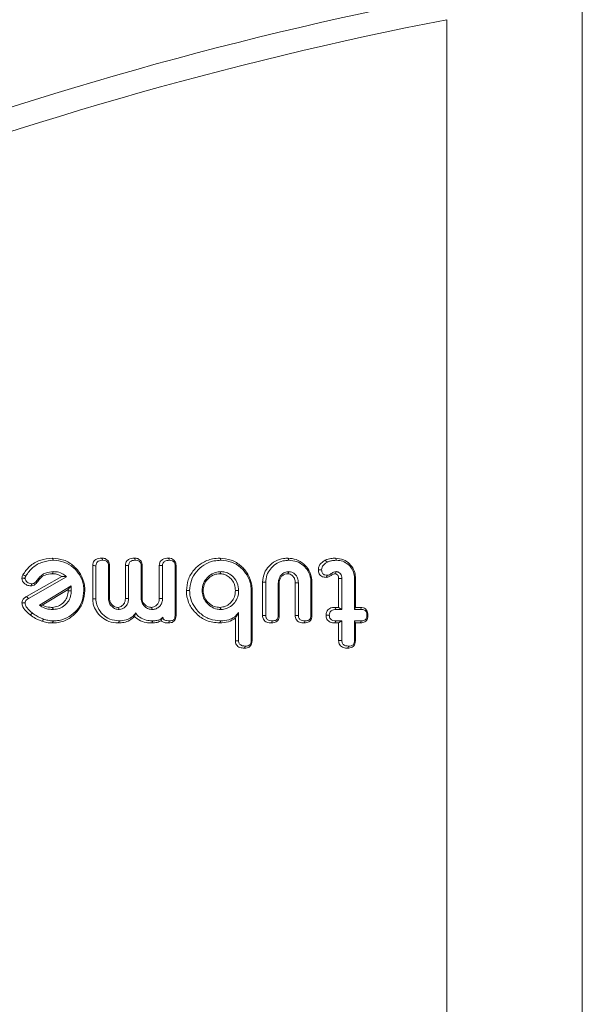
# Model space of a CAD drawing. Units: millimetres. Extents: x -63360 to -55935, y 1261 to 6511.
# Drawn here: x -58116 to -58093, y 4960 to 5001 of the extents above; entities that cross this region are included whole.
import ezdxf

# ---------------------------------------------------------------- set-up
doc = ezdxf.new("R2010")
doc.units = ezdxf.units.MM
doc.header["$LTSCALE"] = 3
doc.layers.get('0').update_dxf_attribs({"lineweight": 15})

msp = doc.modelspace()

# ---------------------------------------------------------------- linework, layer by layer
at = {"color": 7, "linetype": 'Continuous', "lineweight": 15}
for p, q in [((-58092.664, 4952.788), (-58092.664, 5001.83)), ((-58098.338, 4953.657), (-58098.338, 5000.96)), ((-58113.182, 4976.691), (-58113.182, 4978.084)), ((-58113.046, 4976.692), (-58113.046, 4978.082)), ((-58112.52, 4978.083), (-58112.52, 4976.709)), ((-58112.48, 4978.084), (-58112.48, 4976.711)), ((-58111.813, 4976.711), (-58111.813, 4978.086)), ((-58111.678, 4976.709), (-58111.678, 4978.083)), ((-58111.151, 4978.083), (-58111.151, 4976.709)), ((-58111.111, 4978.084), (-58111.111, 4976.712)), ((-58110.392, 4976.711), (-58110.392, 4978.084)), ((-58110.257, 4976.709), (-58110.257, 4978.083)), ((-58109.73, 4978.082), (-58109.73, 4975.995)), ((-58109.69, 4978.084), (-58109.69, 4975.994)), ((-58115.962, 4976.788), (-58114.479, 4977.632)), ((-58115.87, 4976.712), (-58114.279, 4977.618)), ((-58106.065, 4975.994), (-58106.065, 4977.389)), ((-58105.929, 4975.995), (-58105.929, 4977.387)), ((-58105.403, 4977.37), (-58105.403, 4975.994)), ((-58105.363, 4977.368), (-58105.363, 4975.992)), ((-58104.696, 4975.992), (-58104.696, 4977.369)), ((-58104.561, 4975.994), (-58104.561, 4977.37)), ((-58104.034, 4977.387), (-58104.034, 4975.995)), ((-58103.994, 4977.388), (-58103.994, 4975.993)), ((-58102.875, 4976.335), (-58102.875, 4977.544)), ((-58102.74, 4976.247), (-58102.74, 4977.546)), ((-58102.213, 4977.568), (-58102.213, 4976.247)), ((-58102.173, 4977.569), (-58102.173, 4976.335)), ((-58114.078, 4977.236), (-58115.416, 4976.422)), ((-58114.213, 4977.08), (-58115.295, 4976.421)), ((-58114.213, 4977.08), (-58114.078, 4977.236)), ((-58114.213, 4977.025), (-58114.213, 4977.08)), ((-58114.078, 4977.024), (-58114.078, 4977.236)), ((-58106.54, 4977.033), (-58106.54, 4974.941)), ((-58106.5, 4977.034), (-58106.5, 4974.939)), ((-58107.067, 4974.94), (-58107.067, 4976.118)), ((-58103.034, 4976.335), (-58102.875, 4976.335)), ((-58102.985, 4976.247), (-58102.74, 4976.247)), ((-58102.875, 4976.335), (-58102.74, 4976.247)), ((-58102.173, 4976.335), (-58102.213, 4976.247)), ((-58102.213, 4976.247), (-58101.915, 4976.247)), ((-58102.173, 4976.335), (-58101.961, 4976.335)), ((-58107.202, 4974.939), (-58107.202, 4975.887)), ((-58102.875, 4975.682), (-58103.033, 4975.682)), ((-58102.74, 4975.771), (-58102.985, 4975.771)), ((-58102.875, 4975.682), (-58102.74, 4975.771)), ((-58102.875, 4974.941), (-58102.875, 4975.682)), ((-58102.74, 4974.943), (-58102.74, 4975.771)), ((-58102.173, 4975.682), (-58102.213, 4975.771)), ((-58101.915, 4975.771), (-58102.213, 4975.771)), ((-58102.213, 4975.771), (-58102.213, 4974.943)), ((-58102.173, 4975.682), (-58102.173, 4974.941)), ((-58101.962, 4975.682), (-58102.173, 4975.682))]:
    msp.add_line(p, q, dxfattribs=at)
for centre, major_axis, ratio, start_param, end_param in [((-58067.748, 4843.827), (0, 161.071), 0.999021, 0.191875, 0.368202), ((-58067.842, 4843.827), (0, 160.071), 0.999016, 0.191875, 0.368202), ((-58067.842, 5110.791), (0, 160.071), 0.999016, 2.77339, 2.949717), ((-58067.748, 5110.791), (0, 161.071), 0.999021, 2.77339, 2.949717)]:
    msp.add_ellipse(centre, major_axis=major_axis, ratio=ratio, start_param=start_param, end_param=end_param, dxfattribs=at)
for points, knots in [([(-58116.109, 4977.694), (-58116.023, 4977.818), (-58115.839, 4978.082), (-58115.392, 4978.337), (-58115.048, 4978.377), (-58114.873, 4978.397)], [0, 0, 0, 0, 0.303288, 0.645051, 1, 1, 1, 1]), ([(-58115.984, 4977.654), (-58115.895, 4977.778), (-58115.711, 4978.034), (-58115.286, 4978.26), (-58114.975, 4978.293), (-58114.826, 4978.309)], [0, 0, 0, 0, 0.325378, 0.675812, 1, 1, 1, 1]), ([(-58114.873, 4978.397), (-58114.711, 4978.382), (-58114.385, 4978.353), (-58113.972, 4978.09), (-58113.665, 4977.729), (-58113.525, 4977.356), (-58113.515, 4977.118), (-58113.511, 4977.039)], [0, 0, 0, 0, 0.227354, 0.456647, 0.666786, 0.888329, 1, 1, 1, 1]), ([(-58114.826, 4978.309), (-58114.676, 4978.295), (-58114.374, 4978.269), (-58113.991, 4978.027), (-58113.7, 4977.694), (-58113.565, 4977.342), (-58113.555, 4977.116), (-58113.552, 4977.039)], [0, 0, 0, 0, 0.224728, 0.451455, 0.660734, 0.884554, 1, 1, 1, 1]), ([(-58113.182, 4978.084), (-58113.178, 4978.126), (-58113.171, 4978.197), (-58113.12, 4978.285), (-58113.044, 4978.349), (-58112.935, 4978.391), (-58112.849, 4978.395), (-58112.802, 4978.397)], [0, 0, 0, 0, 0.221935, 0.37944, 0.537025, 0.749325, 1, 1, 1, 1]), ([(-58113.046, 4978.082), (-58113.043, 4978.117), (-58113.039, 4978.173), (-58112.995, 4978.237), (-58112.937, 4978.28), (-58112.854, 4978.306), (-58112.789, 4978.308), (-58112.755, 4978.309)], [0, 0, 0, 0, 0.2498305, 0.3928123, 0.5348204, 0.7616262, 1, 1, 1, 1]), ([(-58112.802, 4978.397), (-58112.756, 4978.394), (-58112.679, 4978.389), (-58112.583, 4978.338), (-58112.522, 4978.27), (-58112.485, 4978.182), (-58112.482, 4978.119), (-58112.48, 4978.084)], [0, 0, 0, 0, 0.272526, 0.450229, 0.62832, 0.796621, 1, 1, 1, 1]), ([(-58112.802, 4978.397), (-58112.796, 4978.386), (-58112.781, 4978.356), (-58112.765, 4978.327), (-58112.755, 4978.309)], [0, 0, 0, 0, 0.381052, 1, 1, 1, 1]), ([(-58112.755, 4978.309), (-58112.712, 4978.306), (-58112.65, 4978.302), (-58112.58, 4978.258), (-58112.541, 4978.206), (-58112.521, 4978.145), (-58112.52, 4978.101), (-58112.52, 4978.083)], [0, 0, 0, 0, 0.3402541, 0.4942003, 0.6483022, 0.8589751, 1, 1, 1, 1]), ([(-58111.813, 4978.086), (-58111.81, 4978.127), (-58111.803, 4978.198), (-58111.75, 4978.286), (-58111.674, 4978.352), (-58111.564, 4978.391), (-58111.479, 4978.395), (-58111.434, 4978.397)], [0, 0, 0, 0, 0.219149, 0.3813243, 0.5427626, 0.7540237, 1, 1, 1, 1]), ([(-58111.678, 4978.083), (-58111.674, 4978.119), (-58111.669, 4978.177), (-58111.623, 4978.241), (-58111.561, 4978.284), (-58111.479, 4978.306), (-58111.416, 4978.308), (-58111.387, 4978.309)], [0, 0, 0, 0, 0.253942, 0.402137, 0.550464, 0.789544, 1, 1, 1, 1]), ([(-58111.434, 4978.397), (-58111.387, 4978.394), (-58111.31, 4978.389), (-58111.214, 4978.338), (-58111.153, 4978.27), (-58111.117, 4978.182), (-58111.113, 4978.119), (-58111.111, 4978.084)], [0, 0, 0, 0, 0.272463, 0.450152, 0.628826, 0.796726, 1, 1, 1, 1]), ([(-58111.434, 4978.397), (-58111.428, 4978.386), (-58111.412, 4978.356), (-58111.396, 4978.327), (-58111.387, 4978.309)], [0, 0, 0, 0, 0.381052, 1, 1, 1, 1]), ([(-58111.387, 4978.309), (-58111.344, 4978.306), (-58111.281, 4978.302), (-58111.211, 4978.258), (-58111.171, 4978.206), (-58111.153, 4978.144), (-58111.152, 4978.101), (-58111.151, 4978.083)], [0, 0, 0, 0, 0.341215, 0.495029, 0.64899, 0.859096, 1, 1, 1, 1]), ([(-58110.392, 4978.084), (-58110.388, 4978.127), (-58110.381, 4978.201), (-58110.326, 4978.291), (-58110.247, 4978.355), (-58110.138, 4978.392), (-58110.056, 4978.395), (-58110.014, 4978.397)], [0, 0, 0, 0, 0.228836, 0.393126, 0.557385, 0.770706, 1, 1, 1, 1]), ([(-58110.257, 4978.083), (-58110.254, 4978.116), (-58110.249, 4978.17), (-58110.209, 4978.234), (-58110.153, 4978.278), (-58110.069, 4978.305), (-58110.004, 4978.307), (-58109.967, 4978.309)], [0, 0, 0, 0, 0.234515, 0.38079, 0.52748, 0.735982, 1, 1, 1, 1]), ([(-58110.014, 4978.397), (-58109.969, 4978.394), (-58109.892, 4978.389), (-58109.794, 4978.338), (-58109.732, 4978.269), (-58109.696, 4978.181), (-58109.692, 4978.118), (-58109.69, 4978.084)], [0, 0, 0, 0, 0.264141, 0.44829, 0.634277, 0.799356, 1, 1, 1, 1]), ([(-58110.014, 4978.397), (-58110.008, 4978.386), (-58109.992, 4978.356), (-58109.976, 4978.327), (-58109.967, 4978.309)], [0, 0, 0, 0, 0.382474, 1, 1, 1, 1]), ([(-58109.967, 4978.309), (-58109.924, 4978.306), (-58109.861, 4978.302), (-58109.79, 4978.257), (-58109.751, 4978.205), (-58109.733, 4978.144), (-58109.731, 4978.101), (-58109.73, 4978.082)], [0, 0, 0, 0, 0.335717, 0.4971, 0.659244, 0.843119, 1, 1, 1, 1]), ([(-58109.255, 4977.039), (-58109.24, 4977.193), (-58109.21, 4977.503), (-58108.962, 4977.903), (-58108.614, 4978.217), (-58108.218, 4978.377), (-58107.953, 4978.391), (-58107.85, 4978.397)], [0, 0, 0, 0, 0.212321, 0.425743, 0.631897, 0.856871, 1, 1, 1, 1]), ([(-58109.119, 4977.039), (-58109.106, 4977.182), (-58109.079, 4977.469), (-58108.849, 4977.84), (-58108.527, 4978.136), (-58108.154, 4978.29), (-58107.902, 4978.303), (-58107.803, 4978.309)], [0, 0, 0, 0, 0.209922, 0.420974, 0.626421, 0.852552, 1, 1, 1, 1]), ([(-58107.85, 4978.397), (-58107.689, 4978.382), (-58107.366, 4978.352), (-58106.956, 4978.09), (-58106.65, 4977.725), (-58106.513, 4977.349), (-58106.503, 4977.111), (-58106.5, 4977.034)], [0, 0, 0, 0, 0.226232, 0.453927, 0.664517, 0.892074, 1, 1, 1, 1]), ([(-58107.803, 4978.309), (-58107.654, 4978.295), (-58107.356, 4978.269), (-58106.976, 4978.029), (-58106.687, 4977.692), (-58106.553, 4977.337), (-58106.543, 4977.109), (-58106.54, 4977.033)], [0, 0, 0, 0, 0.222779, 0.446777, 0.657316, 0.886069, 1, 1, 1, 1]), ([(-58106.065, 4977.389), (-58106.049, 4977.521), (-58106.021, 4977.768), (-58105.806, 4978.069), (-58105.532, 4978.293), (-58105.242, 4978.388), (-58105.062, 4978.395), (-58105.003, 4978.397)], [0, 0, 0, 0, 0.2426629, 0.450689, 0.6660185, 0.8900116, 1, 1, 1, 1]), ([(-58105.929, 4977.387), (-58105.92, 4977.488), (-58105.901, 4977.689), (-58105.742, 4977.95), (-58105.516, 4978.166), (-58105.239, 4978.292), (-58105.04, 4978.304), (-58104.956, 4978.309)], [0, 0, 0, 0, 0.200798, 0.402783, 0.598957, 0.829258, 1, 1, 1, 1]), ([(-58105.003, 4978.397), (-58104.882, 4978.386), (-58104.639, 4978.363), (-58104.334, 4978.167), (-58104.104, 4977.894), (-58104.004, 4977.617), (-58103.997, 4977.442), (-58103.994, 4977.388)], [0, 0, 0, 0, 0.228331, 0.458478, 0.668596, 0.898367, 1, 1, 1, 1]), ([(-58104.956, 4978.309), (-58104.846, 4978.299), (-58104.627, 4978.279), (-58104.349, 4978.102), (-58104.137, 4977.855), (-58104.044, 4977.6), (-58104.037, 4977.438), (-58104.034, 4977.387)], [0, 0, 0, 0, 0.226236, 0.453886, 0.663388, 0.896009, 1, 1, 1, 1]), ([(-58103.724, 4977.914), (-58103.718, 4977.965), (-58103.707, 4978.066), (-58103.603, 4978.213), (-58103.497, 4978.274), (-58103.434, 4978.31)], [0, 0, 0, 0, 0.295381, 0.580323, 1, 1, 1, 1]), ([(-58103.589, 4977.914), (-58103.586, 4977.95), (-58103.579, 4978.022), (-58103.509, 4978.126), (-58103.426, 4978.19), (-58103.365, 4978.222), (-58103.348, 4978.231)], [0, 0, 0, 0, 0.2538586, 0.510705, 0.8638639, 1, 1, 1, 1]), ([(-58103.434, 4978.31), (-58103.397, 4978.327), (-58103.322, 4978.36), (-58103.178, 4978.39), (-58103.074, 4978.394), (-58103.01, 4978.397)], [0, 0, 0, 0, 0.279673, 0.560598, 1, 1, 1, 1]), ([(-58103.348, 4978.231), (-58103.311, 4978.247), (-58103.231, 4978.281), (-58103.1, 4978.304), (-58103.009, 4978.307), (-58102.962, 4978.309)], [0, 0, 0, 0, 0.307902, 0.650738, 1, 1, 1, 1]), ([(-58103.01, 4978.397), (-58102.893, 4978.384), (-58102.676, 4978.36), (-58102.415, 4978.171), (-58102.239, 4977.938), (-58102.177, 4977.722), (-58102.174, 4977.6), (-58102.173, 4977.569)], [0, 0, 0, 0, 0.265501, 0.497641, 0.718184, 0.928343, 1, 1, 1, 1]), ([(-58103.01, 4978.397), (-58103.002, 4978.382), (-58102.986, 4978.353), (-58102.97, 4978.323), (-58102.962, 4978.309)], [0, 0, 0, 0, 0.499894, 1, 1, 1, 1]), ([(-58102.962, 4978.309), (-58102.873, 4978.301), (-58102.695, 4978.285), (-58102.468, 4978.14), (-58102.294, 4977.941), (-58102.22, 4977.736), (-58102.215, 4977.607), (-58102.213, 4977.568)], [0, 0, 0, 0, 0.227721, 0.456968, 0.670428, 0.898738, 1, 1, 1, 1]), ([(-58114.826, 4977.833), (-58114.94, 4977.823), (-58115.112, 4977.807), (-58115.318, 4977.693), (-58115.4, 4977.609), (-58115.442, 4977.565)], [0, 0, 0, 0, 0.492172, 0.738204, 1, 1, 1, 1]), ([(-58114.873, 4977.745), (-58114.977, 4977.736), (-58115.158, 4977.721), (-58115.335, 4977.604), (-58115.404, 4977.528), (-58115.42, 4977.51)], [0, 0, 0, 0, 0.503238, 0.878012, 1, 1, 1, 1]), ([(-58114.873, 4977.745), (-58114.865, 4977.759), (-58114.85, 4977.789), (-58114.834, 4977.818), (-58114.826, 4977.833)], [0, 0, 0, 0, 0.499951, 1, 1, 1, 1]), ([(-58114.479, 4977.632), (-58114.551, 4977.671), (-58114.675, 4977.737), (-58114.814, 4977.742), (-58114.873, 4977.745)], [0, 0, 0, 0, 0.580918, 1, 1, 1, 1]), ([(-58114.279, 4977.618), (-58114.34, 4977.669), (-58114.471, 4977.778), (-58114.672, 4977.828), (-58114.793, 4977.832), (-58114.826, 4977.833)], [0, 0, 0, 0, 0.396057, 0.835571, 1, 1, 1, 1]), ([(-58113.182, 4978.084), (-58113.163, 4978.084), (-58113.118, 4978.083), (-58113.073, 4978.082), (-58113.046, 4978.082)], [0, 0, 0, 0, 0.4111472, 1, 1, 1, 1]), ([(-58112.48, 4978.084), (-58112.485, 4978.084), (-58112.498, 4978.084), (-58112.511, 4978.083), (-58112.52, 4978.083)], [0, 0, 0, 0, 0.380991, 1, 1, 1, 1]), ([(-58111.813, 4978.086), (-58111.794, 4978.085), (-58111.749, 4978.084), (-58111.704, 4978.084), (-58111.678, 4978.083)], [0, 0, 0, 0, 0.415537, 1, 1, 1, 1]), ([(-58111.111, 4978.084), (-58111.116, 4978.084), (-58111.13, 4978.084), (-58111.143, 4978.083), (-58111.151, 4978.083)], [0, 0, 0, 0, 0.380991, 1, 1, 1, 1]), ([(-58110.392, 4978.084), (-58110.374, 4978.084), (-58110.33, 4978.084), (-58110.284, 4978.083), (-58110.257, 4978.083)], [0, 0, 0, 0, 0.382471, 1, 1, 1, 1]), ([(-58109.69, 4978.084), (-58109.695, 4978.083), (-58109.709, 4978.083), (-58109.722, 4978.082), (-58109.73, 4978.082)], [0, 0, 0, 0, 0.384198, 1, 1, 1, 1]), ([(-58107.803, 4977.833), (-58107.884, 4977.826), (-58108.063, 4977.812), (-58108.296, 4977.676), (-58108.486, 4977.468), (-58108.582, 4977.244), (-58108.59, 4977.092), (-58108.593, 4977.039)], [0, 0, 0, 0, 0.197011, 0.430078, 0.632883, 0.872914, 1, 1, 1, 1]), ([(-58107.851, 4977.745), (-58107.933, 4977.737), (-58108.098, 4977.722), (-58108.308, 4977.588), (-58108.47, 4977.401), (-58108.545, 4977.205), (-58108.551, 4977.079), (-58108.553, 4977.039)], [0, 0, 0, 0, 0.222383, 0.448885, 0.655369, 0.891918, 1, 1, 1, 1]), ([(-58107.851, 4977.745), (-58107.843, 4977.759), (-58107.827, 4977.789), (-58107.811, 4977.818), (-58107.803, 4977.833)], [0, 0, 0, 0, 0.499948, 1, 1, 1, 1]), ([(-58107.202, 4977.039), (-58107.208, 4977.124), (-58107.22, 4977.284), (-58107.337, 4977.491), (-58107.496, 4977.639), (-58107.674, 4977.732), (-58107.797, 4977.741), (-58107.851, 4977.745)], [0, 0, 0, 0, 0.238529, 0.446464, 0.653818, 0.847769, 1, 1, 1, 1]), ([(-58107.067, 4977.039), (-58107.076, 4977.145), (-58107.094, 4977.352), (-58107.263, 4977.6), (-58107.468, 4977.759), (-58107.656, 4977.827), (-58107.765, 4977.831), (-58107.803, 4977.833)], [0, 0, 0, 0, 0.262546, 0.511313, 0.724564, 0.90629, 1, 1, 1, 1]), ([(-58104.956, 4977.833), (-58105.018, 4977.826), (-58105.136, 4977.813), (-58105.273, 4977.707), (-58105.368, 4977.576), (-58105.399, 4977.456), (-58105.402, 4977.387), (-58105.403, 4977.37)], [0, 0, 0, 0, 0.259961, 0.491133, 0.706899, 0.931111, 1, 1, 1, 1]), ([(-58105.004, 4977.745), (-58105.045, 4977.741), (-58105.132, 4977.734), (-58105.24, 4977.66), (-58105.318, 4977.565), (-58105.359, 4977.464), (-58105.362, 4977.397), (-58105.363, 4977.368)], [0, 0, 0, 0, 0.21346, 0.450371, 0.654475, 0.850029, 1, 1, 1, 1]), ([(-58105.004, 4977.745), (-58104.992, 4977.767), (-58104.976, 4977.796), (-58104.96, 4977.826), (-58104.956, 4977.833)], [0, 0, 0, 0, 0.758867, 1, 1, 1, 1]), ([(-58104.696, 4977.369), (-58104.7, 4977.422), (-58104.706, 4977.515), (-58104.773, 4977.631), (-58104.854, 4977.703), (-58104.936, 4977.74), (-58104.985, 4977.743), (-58105.004, 4977.745)], [0, 0, 0, 0, 0.295878, 0.511559, 0.726722, 0.893529, 1, 1, 1, 1]), ([(-58104.561, 4977.37), (-58104.566, 4977.436), (-58104.575, 4977.55), (-58104.661, 4977.693), (-58104.766, 4977.783), (-58104.87, 4977.827), (-58104.932, 4977.831), (-58104.956, 4977.833)], [0, 0, 0, 0, 0.28822, 0.505363, 0.722358, 0.896367, 1, 1, 1, 1]), ([(-58103.392, 4977.592), (-58103.449, 4977.596), (-58103.536, 4977.602), (-58103.636, 4977.666), (-58103.691, 4977.738), (-58103.72, 4977.824), (-58103.723, 4977.884), (-58103.724, 4977.914)], [0, 0, 0, 0, 0.320206, 0.489771, 0.659434, 0.830049, 1, 1, 1, 1]), ([(-58103.724, 4977.914), (-58103.707, 4977.914), (-58103.662, 4977.914), (-58103.616, 4977.914), (-58103.589, 4977.914)], [0, 0, 0, 0, 0.399918, 1, 1, 1, 1]), ([(-58103.348, 4977.68), (-58103.382, 4977.682), (-58103.438, 4977.685), (-58103.51, 4977.717), (-58103.554, 4977.763), (-58103.585, 4977.83), (-58103.588, 4977.882), (-58103.589, 4977.914)], [0, 0, 0, 0, 0.266214, 0.43239, 0.601086, 0.751575, 1, 1, 1, 1]), ([(-58103.022, 4977.744), (-58103.046, 4977.741), (-58103.096, 4977.735), (-58103.175, 4977.686), (-58103.264, 4977.617), (-58103.349, 4977.6), (-58103.392, 4977.592)], [0, 0, 0, 0, 0.174162, 0.37168, 0.678176, 1, 1, 1, 1]), ([(-58102.974, 4977.833), (-58103.013, 4977.827), (-58103.101, 4977.815), (-58103.199, 4977.738), (-58103.285, 4977.688), (-58103.333, 4977.682), (-58103.348, 4977.68)], [0, 0, 0, 0, 0.285045, 0.642134, 0.891328, 1, 1, 1, 1]), ([(-58103.022, 4977.744), (-58103.02, 4977.748), (-58103.009, 4977.768), (-58102.993, 4977.798), (-58102.979, 4977.823), (-58102.974, 4977.833)], [0, 0, 0, 0, 0.134531, 0.672579, 1, 1, 1, 1]), ([(-58102.875, 4977.544), (-58102.876, 4977.571), (-58102.878, 4977.618), (-58102.907, 4977.678), (-58102.94, 4977.709), (-58102.964, 4977.726), (-58102.976, 4977.733), (-58102.99, 4977.74), (-58103.006, 4977.743), (-58103.019, 4977.744), (-58103.022, 4977.744)], [0, 0, 0, 0, 0.295714, 0.503196, 0.71046, 0.786413, 0.826, 0.862863, 0.96324, 1, 1, 1, 1]), ([(-58102.74, 4977.546), (-58102.742, 4977.586), (-58102.747, 4977.655), (-58102.796, 4977.742), (-58102.848, 4977.788), (-58102.887, 4977.811), (-58102.919, 4977.826), (-58102.947, 4977.831), (-58102.97, 4977.833), (-58102.974, 4977.833)], [0, 0, 0, 0, 0.288181, 0.499755, 0.710798, 0.7933, 0.834309, 0.970672, 1, 1, 1, 1]), ([(-58116.149, 4977.554), (-58116.147, 4977.568), (-58116.144, 4977.598), (-58116.132, 4977.645), (-58116.117, 4977.677), (-58116.109, 4977.694)], [0, 0, 0, 0, 0.301724, 0.604875, 1, 1, 1, 1]), ([(-58115.772, 4977.237), (-58115.832, 4977.243), (-58115.937, 4977.253), (-58116.052, 4977.34), (-58116.132, 4977.436), (-58116.143, 4977.514), (-58116.149, 4977.554)], [0, 0, 0, 0, 0.32823, 0.57371, 0.78015, 1, 1, 1, 1]), ([(-58116.149, 4977.554), (-58116.133, 4977.553), (-58116.103, 4977.553), (-58116.058, 4977.552), (-58116.028, 4977.552), (-58116.013, 4977.552)], [0, 0, 0, 0, 0.345972, 0.67293, 1, 1, 1, 1]), ([(-58116.109, 4977.694), (-58116.095, 4977.69), (-58116.067, 4977.681), (-58116.024, 4977.667), (-58115.997, 4977.659), (-58115.984, 4977.654)], [0, 0, 0, 0, 0.349562, 0.674897, 1, 1, 1, 1]), ([(-58116.013, 4977.552), (-58116.012, 4977.567), (-58116.009, 4977.592), (-58115.997, 4977.626), (-58115.988, 4977.645), (-58115.984, 4977.654)], [0, 0, 0, 0, 0.414123, 0.706289, 1, 1, 1, 1]), ([(-58115.725, 4977.326), (-58115.764, 4977.328), (-58115.834, 4977.333), (-58115.923, 4977.386), (-58115.983, 4977.448), (-58116.01, 4977.508), (-58116.012, 4977.541), (-58116.013, 4977.552)], [0, 0, 0, 0, 0.284111, 0.520662, 0.755433, 0.915703, 1, 1, 1, 1]), ([(-58115.42, 4977.51), (-58115.441, 4977.482), (-58115.505, 4977.396), (-58115.596, 4977.278), (-58115.713, 4977.24), (-58115.761, 4977.238), (-58115.772, 4977.237)], [0, 0, 0, 0, 0.230164, 0.693457, 0.92444, 1, 1, 1, 1]), ([(-58115.772, 4977.237), (-58115.761, 4977.258), (-58115.746, 4977.287), (-58115.73, 4977.316), (-58115.725, 4977.326)], [0, 0, 0, 0, 0.692185, 1, 1, 1, 1]), ([(-58115.442, 4977.565), (-58115.477, 4977.516), (-58115.529, 4977.442), (-58115.607, 4977.359), (-58115.672, 4977.329), (-58115.71, 4977.327), (-58115.725, 4977.326)], [0, 0, 0, 0, 0.464969, 0.706532, 0.876786, 1, 1, 1, 1]), ([(-58115.42, 4977.51), (-58115.423, 4977.517), (-58115.43, 4977.535), (-58115.437, 4977.554), (-58115.442, 4977.565)], [0, 0, 0, 0, 0.380262, 1, 1, 1, 1]), ([(-58114.479, 4977.632), (-58114.445, 4977.63), (-58114.376, 4977.627), (-58114.311, 4977.621), (-58114.279, 4977.618)], [0, 0, 0, 0, 0.499855, 1, 1, 1, 1]), ([(-58105.363, 4977.368), (-58105.37, 4977.368), (-58105.383, 4977.369), (-58105.396, 4977.37), (-58105.403, 4977.37)], [0, 0, 0, 0, 0.500059, 1, 1, 1, 1]), ([(-58104.696, 4977.369), (-58104.662, 4977.369), (-58104.617, 4977.369), (-58104.572, 4977.37), (-58104.561, 4977.37)], [0, 0, 0, 0, 0.758844, 1, 1, 1, 1]), ([(-58103.392, 4977.592), (-58103.387, 4977.603), (-58103.372, 4977.632), (-58103.357, 4977.662), (-58103.348, 4977.68)], [0, 0, 0, 0, 0.373077, 1, 1, 1, 1]), ([(-58102.875, 4977.544), (-58102.863, 4977.544), (-58102.834, 4977.545), (-58102.789, 4977.545), (-58102.756, 4977.546), (-58102.74, 4977.546)], [0, 0, 0, 0, 0.270241, 0.635189, 1, 1, 1, 1]), ([(-58102.173, 4977.569), (-58102.179, 4977.568), (-58102.193, 4977.568), (-58102.206, 4977.568), (-58102.213, 4977.568)], [0, 0, 0, 0, 0.500021, 1, 1, 1, 1]), ([(-58114.875, 4976.335), (-58114.79, 4976.344), (-58114.629, 4976.362), (-58114.43, 4976.501), (-58114.28, 4976.679), (-58114.219, 4976.869), (-58114.215, 4976.986), (-58114.213, 4977.025)], [0, 0, 0, 0, 0.239755, 0.451492, 0.669705, 0.890364, 1, 1, 1, 1]), ([(-58113.511, 4977.039), (-58113.526, 4976.878), (-58113.556, 4976.557), (-58113.814, 4976.15), (-58114.173, 4975.84), (-58114.549, 4975.697), (-58114.792, 4975.686), (-58114.873, 4975.682)], [0, 0, 0, 0, 0.223831, 0.449237, 0.65637, 0.886421, 1, 1, 1, 1]), ([(-58114.827, 4976.247), (-58114.743, 4976.255), (-58114.57, 4976.272), (-58114.347, 4976.412), (-58114.17, 4976.61), (-58114.087, 4976.829), (-58114.08, 4976.972), (-58114.078, 4977.024)], [0, 0, 0, 0, 0.211082, 0.431866, 0.641285, 0.870839, 1, 1, 1, 1]), ([(-58113.552, 4977.039), (-58113.565, 4976.89), (-58113.592, 4976.592), (-58113.83, 4976.214), (-58114.163, 4975.923), (-58114.517, 4975.785), (-58114.748, 4975.774), (-58114.826, 4975.771)], [0, 0, 0, 0, 0.221684, 0.445019, 0.651486, 0.882417, 1, 1, 1, 1]), ([(-58107.863, 4975.682), (-58108.051, 4975.701), (-58108.412, 4975.736), (-58108.84, 4976.042), (-58109.139, 4976.43), (-58109.247, 4976.785), (-58109.253, 4976.993), (-58109.255, 4977.039)], [0, 0, 0, 0, 0.260076, 0.499614, 0.709182, 0.936844, 1, 1, 1, 1]), ([(-58107.816, 4975.771), (-58107.974, 4975.784), (-58108.293, 4975.811), (-58108.688, 4976.067), (-58108.964, 4976.398), (-58109.103, 4976.735), (-58109.115, 4976.953), (-58109.119, 4977.039)], [0, 0, 0, 0, 0.234912, 0.471932, 0.67589, 0.87321, 1, 1, 1, 1]), ([(-58108.553, 4977.039), (-58108.56, 4977.039), (-58108.573, 4977.039), (-58108.586, 4977.039), (-58108.593, 4977.039)], [0, 0, 0, 0, 0.499941, 1, 1, 1, 1]), ([(-58108.593, 4977.039), (-58108.586, 4976.957), (-58108.572, 4976.778), (-58108.436, 4976.545), (-58108.231, 4976.356), (-58108.009, 4976.258), (-58107.857, 4976.25), (-58107.803, 4976.247)], [0, 0, 0, 0, 0.1975908, 0.4295206, 0.6310756, 0.8683594, 1, 1, 1, 1]), ([(-58108.553, 4977.039), (-58108.545, 4976.956), (-58108.53, 4976.79), (-58108.396, 4976.583), (-58108.211, 4976.418), (-58108.016, 4976.342), (-58107.889, 4976.336), (-58107.851, 4976.335)], [0, 0, 0, 0, 0.222976, 0.448217, 0.652341, 0.894889, 1, 1, 1, 1]), ([(-58107.851, 4976.335), (-58107.77, 4976.344), (-58107.619, 4976.361), (-58107.43, 4976.495), (-58107.28, 4976.668), (-58107.209, 4976.864), (-58107.204, 4976.992), (-58107.202, 4977.039)], [0, 0, 0, 0, 0.225433, 0.425882, 0.639222, 0.867306, 1, 1, 1, 1]), ([(-58107.803, 4976.247), (-58107.723, 4976.254), (-58107.56, 4976.271), (-58107.35, 4976.405), (-58107.174, 4976.594), (-58107.078, 4976.818), (-58107.07, 4976.975), (-58107.067, 4977.039)], [0, 0, 0, 0, 0.1985244, 0.4071754, 0.6095983, 0.8394116, 1, 1, 1, 1]), ([(-58107.202, 4977.039), (-58107.179, 4977.039), (-58107.134, 4977.039), (-58107.089, 4977.039), (-58107.067, 4977.039)], [0, 0, 0, 0, 0.499932, 1, 1, 1, 1]), ([(-58116.147, 4976.527), (-58116.142, 4976.561), (-58116.132, 4976.631), (-58116.062, 4976.724), (-58115.997, 4976.765), (-58115.962, 4976.788)], [0, 0, 0, 0, 0.310567, 0.62517, 1, 1, 1, 1]), ([(-58115.804, 4976.022), (-58115.843, 4976.054), (-58115.959, 4976.148), (-58116.11, 4976.31), (-58116.137, 4976.469), (-58116.147, 4976.527)], [0, 0, 0, 0, 0.2396, 0.724367, 1, 1, 1, 1]), ([(-58116.147, 4976.527), (-58116.117, 4976.526), (-58116.072, 4976.526), (-58116.026, 4976.525), (-58116.011, 4976.525)], [0, 0, 0, 0, 0.653411, 1, 1, 1, 1]), ([(-58116.011, 4976.525), (-58116.008, 4976.547), (-58116.002, 4976.593), (-58115.951, 4976.661), (-58115.901, 4976.692), (-58115.87, 4976.712)], [0, 0, 0, 0, 0.27358, 0.550753, 1, 1, 1, 1]), ([(-58115.703, 4976.092), (-58115.742, 4976.123), (-58115.82, 4976.186), (-58115.922, 4976.297), (-58115.997, 4976.411), (-58116.007, 4976.493), (-58116.011, 4976.525)], [0, 0, 0, 0, 0.274277, 0.549314, 0.826106, 1, 1, 1, 1]), ([(-58115.962, 4976.788), (-58115.942, 4976.771), (-58115.911, 4976.746), (-58115.881, 4976.72), (-58115.87, 4976.712)], [0, 0, 0, 0, 0.653486, 1, 1, 1, 1]), ([(-58112.112, 4975.682), (-58112.246, 4975.694), (-58112.496, 4975.715), (-58112.813, 4975.909), (-58113.038, 4976.159), (-58113.165, 4976.434), (-58113.177, 4976.616), (-58113.182, 4976.691)], [0, 0, 0, 0, 0.247082, 0.457383, 0.666693, 0.862283, 1, 1, 1, 1]), ([(-58112.064, 4975.771), (-58112.2, 4975.783), (-58112.461, 4975.808), (-58112.768, 4976.028), (-58112.964, 4976.287), (-58113.041, 4976.519), (-58113.045, 4976.651), (-58113.046, 4976.692)], [0, 0, 0, 0, 0.270402, 0.520727, 0.735613, 0.917968, 1, 1, 1, 1]), ([(-58112.48, 4976.711), (-58112.486, 4976.711), (-58112.5, 4976.71), (-58112.513, 4976.71), (-58112.52, 4976.709)], [0, 0, 0, 0, 0.4999415, 1, 1, 1, 1]), ([(-58112.52, 4976.709), (-58112.512, 4976.639), (-58112.497, 4976.51), (-58112.381, 4976.364), (-58112.24, 4976.263), (-58112.129, 4976.252), (-58112.072, 4976.247)], [0, 0, 0, 0, 0.289343, 0.536901, 0.762468, 1, 1, 1, 1]), ([(-58112.48, 4976.711), (-58112.474, 4976.658), (-58112.464, 4976.555), (-58112.373, 4976.436), (-58112.264, 4976.354), (-58112.173, 4976.337), (-58112.126, 4976.335), (-58112.121, 4976.335)], [0, 0, 0, 0, 0.273377, 0.530746, 0.753631, 0.973338, 1, 1, 1, 1]), ([(-58112.121, 4976.335), (-58112.09, 4976.338), (-58112.024, 4976.345), (-58111.938, 4976.405), (-58111.862, 4976.486), (-58111.818, 4976.595), (-58111.815, 4976.673), (-58111.813, 4976.711)], [0, 0, 0, 0, 0.172635, 0.367553, 0.565134, 0.791274, 1, 1, 1, 1]), ([(-58112.072, 4976.247), (-58112.029, 4976.252), (-58111.94, 4976.262), (-58111.827, 4976.341), (-58111.734, 4976.447), (-58111.684, 4976.578), (-58111.679, 4976.668), (-58111.678, 4976.709)], [0, 0, 0, 0, 0.194944, 0.391965, 0.597468, 0.818957, 1, 1, 1, 1]), ([(-58111.813, 4976.711), (-58111.78, 4976.71), (-58111.735, 4976.71), (-58111.69, 4976.709), (-58111.678, 4976.709)], [0, 0, 0, 0, 0.726951, 1, 1, 1, 1]), ([(-58111.111, 4976.712), (-58111.118, 4976.711), (-58111.131, 4976.71), (-58111.145, 4976.71), (-58111.151, 4976.709)], [0, 0, 0, 0, 0.500059, 1, 1, 1, 1]), ([(-58111.151, 4976.709), (-58111.144, 4976.646), (-58111.13, 4976.525), (-58111.022, 4976.385), (-58110.889, 4976.283), (-58110.765, 4976.25), (-58110.693, 4976.247), (-58110.678, 4976.247)], [0, 0, 0, 0, 0.254322, 0.490016, 0.702158, 0.937733, 1, 1, 1, 1]), ([(-58111.111, 4976.712), (-58111.107, 4976.669), (-58111.1, 4976.585), (-58111.026, 4976.467), (-58110.925, 4976.38), (-58110.814, 4976.339), (-58110.75, 4976.336), (-58110.726, 4976.335)], [0, 0, 0, 0, 0.214144, 0.417513, 0.678296, 0.876799, 1, 1, 1, 1]), ([(-58110.726, 4976.335), (-58110.688, 4976.339), (-58110.611, 4976.348), (-58110.513, 4976.416), (-58110.432, 4976.505), (-58110.396, 4976.612), (-58110.393, 4976.682), (-58110.392, 4976.711)], [0, 0, 0, 0, 0.202648, 0.410057, 0.62799, 0.841855, 1, 1, 1, 1]), ([(-58110.678, 4976.247), (-58110.625, 4976.253), (-58110.522, 4976.266), (-58110.393, 4976.359), (-58110.298, 4976.477), (-58110.261, 4976.604), (-58110.258, 4976.681), (-58110.257, 4976.709)], [0, 0, 0, 0, 0.228843, 0.443221, 0.667703, 0.876037, 1, 1, 1, 1]), ([(-58110.392, 4976.711), (-58110.372, 4976.711), (-58110.327, 4976.71), (-58110.282, 4976.71), (-58110.257, 4976.709)], [0, 0, 0, 0, 0.441383, 1, 1, 1, 1]), ([(-58115.804, 4976.022), (-58115.787, 4976.034), (-58115.754, 4976.057), (-58115.72, 4976.08), (-58115.703, 4976.092)], [0, 0, 0, 0, 0.500057, 1, 1, 1, 1]), ([(-58115.235, 4975.841), (-58115.281, 4975.858), (-58115.374, 4975.892), (-58115.534, 4975.971), (-58115.638, 4976.046), (-58115.703, 4976.092)], [0, 0, 0, 0, 0.276456, 0.553106, 1, 1, 1, 1]), ([(-58115.295, 4976.421), (-58115.317, 4976.42), (-58115.361, 4976.419), (-58115.397, 4976.421), (-58115.416, 4976.422)], [0, 0, 0, 0, 0.499671, 1, 1, 1, 1]), ([(-58115.416, 4976.422), (-58115.343, 4976.377), (-58115.219, 4976.299), (-58115.013, 4976.253), (-58114.89, 4976.249), (-58114.827, 4976.247)], [0, 0, 0, 0, 0.40753, 0.699001, 1, 1, 1, 1]), ([(-58115.295, 4976.421), (-58115.215, 4976.391), (-58115.079, 4976.34), (-58114.934, 4976.336), (-58114.875, 4976.335)], [0, 0, 0, 0, 0.591246, 1, 1, 1, 1]), ([(-58114.875, 4976.335), (-58114.867, 4976.32), (-58114.851, 4976.291), (-58114.835, 4976.261), (-58114.827, 4976.247)], [0, 0, 0, 0, 0.50005, 1, 1, 1, 1]), ([(-58112.121, 4976.335), (-58112.109, 4976.313), (-58112.093, 4976.284), (-58112.077, 4976.255), (-58112.072, 4976.247)], [0, 0, 0, 0, 0.727051, 1, 1, 1, 1]), ([(-58111.382, 4976.101), (-58111.434, 4976.035), (-58111.541, 4975.903), (-58111.789, 4975.788), (-58111.969, 4975.777), (-58112.064, 4975.771)], [0, 0, 0, 0, 0.317113, 0.63736, 1, 1, 1, 1]), ([(-58111.429, 4975.957), (-58111.421, 4975.98), (-58111.405, 4976.025), (-58111.389, 4976.076), (-58111.382, 4976.101)], [0, 0, 0, 0, 0.499884, 1, 1, 1, 1]), ([(-58110.662, 4975.771), (-58110.731, 4975.773), (-58110.9, 4975.78), (-58111.146, 4975.86), (-58111.308, 4975.997), (-58111.369, 4976.083), (-58111.382, 4976.101)], [0, 0, 0, 0, 0.250915, 0.61634, 0.918956, 1, 1, 1, 1]), ([(-58110.726, 4976.335), (-58110.719, 4976.322), (-58110.702, 4976.292), (-58110.687, 4976.263), (-58110.678, 4976.247)], [0, 0, 0, 0, 0.441359, 1, 1, 1, 1]), ([(-58107.851, 4976.335), (-58107.843, 4976.32), (-58107.827, 4976.291), (-58107.811, 4976.261), (-58107.803, 4976.247)], [0, 0, 0, 0, 0.499937, 1, 1, 1, 1]), ([(-58107.067, 4976.118), (-58107.122, 4976.049), (-58107.233, 4975.912), (-58107.503, 4975.79), (-58107.703, 4975.777), (-58107.816, 4975.771)], [0, 0, 0, 0, 0.3032898, 0.6086197, 1, 1, 1, 1]), ([(-58107.202, 4975.887), (-58107.178, 4975.92), (-58107.132, 4975.986), (-58107.088, 4976.074), (-58107.067, 4976.118)], [0, 0, 0, 0, 0.498492, 1, 1, 1, 1]), ([(-58103.401, 4976.007), (-58103.397, 4976.058), (-58103.39, 4976.14), (-58103.327, 4976.236), (-58103.245, 4976.297), (-58103.143, 4976.33), (-58103.068, 4976.333), (-58103.034, 4976.335)], [0, 0, 0, 0, 0.270761, 0.434864, 0.599539, 0.814115, 1, 1, 1, 1]), ([(-58103.266, 4976.007), (-58103.264, 4976.043), (-58103.26, 4976.101), (-58103.218, 4976.17), (-58103.162, 4976.214), (-58103.081, 4976.243), (-58103.018, 4976.245), (-58102.985, 4976.247)], [0, 0, 0, 0, 0.255589, 0.404106, 0.552911, 0.762071, 1, 1, 1, 1]), ([(-58103.034, 4976.335), (-58103.027, 4976.322), (-58103.01, 4976.293), (-58102.994, 4976.264), (-58102.985, 4976.247)], [0, 0, 0, 0, 0.421467, 1, 1, 1, 1]), ([(-58101.961, 4976.335), (-58101.918, 4976.332), (-58101.844, 4976.327), (-58101.751, 4976.275), (-58101.689, 4976.205), (-58101.652, 4976.112), (-58101.648, 4976.044), (-58101.646, 4976.007)], [0, 0, 0, 0, 0.24847, 0.427673, 0.605641, 0.783475, 1, 1, 1, 1]), ([(-58101.961, 4976.335), (-58101.955, 4976.323), (-58101.94, 4976.294), (-58101.924, 4976.264), (-58101.915, 4976.247)], [0, 0, 0, 0, 0.400159, 1, 1, 1, 1]), ([(-58101.915, 4976.247), (-58101.881, 4976.245), (-58101.826, 4976.242), (-58101.76, 4976.204), (-58101.718, 4976.158), (-58101.69, 4976.09), (-58101.688, 4976.038), (-58101.687, 4976.007)], [0, 0, 0, 0, 0.268189, 0.430009, 0.59218, 0.75483, 1, 1, 1, 1]), ([(-58115.311, 4975.757), (-58115.357, 4975.774), (-58115.449, 4975.808), (-58115.619, 4975.89), (-58115.731, 4975.97), (-58115.804, 4976.022)], [0, 0, 0, 0, 0.262662, 0.524938, 1, 1, 1, 1]), ([(-58115.311, 4975.757), (-58115.298, 4975.771), (-58115.273, 4975.799), (-58115.248, 4975.827), (-58115.235, 4975.841)], [0, 0, 0, 0, 0.500005, 1, 1, 1, 1]), ([(-58114.873, 4975.682), (-58114.912, 4975.683), (-58114.991, 4975.685), (-58115.139, 4975.706), (-58115.244, 4975.737), (-58115.311, 4975.757)], [0, 0, 0, 0, 0.265504, 0.531157, 1, 1, 1, 1]), ([(-58114.826, 4975.771), (-58114.865, 4975.772), (-58114.944, 4975.774), (-58115.082, 4975.795), (-58115.178, 4975.824), (-58115.235, 4975.841)], [0, 0, 0, 0, 0.283745, 0.566894, 1, 1, 1, 1]), ([(-58114.873, 4975.682), (-58114.865, 4975.697), (-58114.849, 4975.727), (-58114.833, 4975.756), (-58114.826, 4975.771)], [0, 0, 0, 0, 0.500096, 1, 1, 1, 1]), ([(-58111.429, 4975.957), (-58111.493, 4975.898), (-58111.622, 4975.779), (-58111.867, 4975.695), (-58112.033, 4975.687), (-58112.112, 4975.682)], [0, 0, 0, 0, 0.343841, 0.687099, 1, 1, 1, 1]), ([(-58112.112, 4975.682), (-58112.104, 4975.697), (-58112.088, 4975.727), (-58112.072, 4975.756), (-58112.064, 4975.771)], [0, 0, 0, 0, 0.499894, 1, 1, 1, 1]), ([(-58110.71, 4975.682), (-58110.786, 4975.686), (-58110.971, 4975.694), (-58111.231, 4975.776), (-58111.371, 4975.904), (-58111.429, 4975.957)], [0, 0, 0, 0, 0.290648, 0.703099, 1, 1, 1, 1]), ([(-58110.319, 4975.776), (-58110.37, 4975.75), (-58110.492, 4975.688), (-58110.63, 4975.685), (-58110.71, 4975.682)], [0, 0, 0, 0, 0.418964, 1, 1, 1, 1]), ([(-58110.71, 4975.682), (-58110.702, 4975.697), (-58110.686, 4975.727), (-58110.67, 4975.756), (-58110.662, 4975.771)], [0, 0, 0, 0, 0.500052, 1, 1, 1, 1]), ([(-58110.241, 4975.925), (-58110.272, 4975.893), (-58110.34, 4975.822), (-58110.494, 4975.778), (-58110.604, 4975.773), (-58110.662, 4975.771)], [0, 0, 0, 0, 0.285748, 0.6222073, 1, 1, 1, 1]), ([(-58110.319, 4975.776), (-58110.308, 4975.796), (-58110.288, 4975.833), (-58110.256, 4975.895), (-58110.241, 4975.925)], [0, 0, 0, 0, 0.526022, 1, 1, 1, 1]), ([(-58110.006, 4975.682), (-58110.051, 4975.684), (-58110.143, 4975.687), (-58110.254, 4975.72), (-58110.304, 4975.763), (-58110.319, 4975.776)], [0, 0, 0, 0, 0.411388, 0.827196, 1, 1, 1, 1]), ([(-58109.959, 4975.771), (-58110.001, 4975.772), (-58110.069, 4975.774), (-58110.152, 4975.798), (-58110.201, 4975.827), (-58110.228, 4975.861), (-58110.239, 4975.895), (-58110.24, 4975.916), (-58110.241, 4975.925)], [0, 0, 0, 0, 0.353178, 0.568477, 0.712248, 0.819573, 0.927711, 1, 1, 1, 1]), ([(-58109.69, 4975.994), (-58109.693, 4975.95), (-58109.698, 4975.876), (-58109.748, 4975.784), (-58109.816, 4975.724), (-58109.905, 4975.688), (-58109.97, 4975.684), (-58110.006, 4975.682)], [0, 0, 0, 0, 0.25962, 0.435303, 0.611524, 0.787584, 1, 1, 1, 1]), ([(-58110.006, 4975.682), (-58109.997, 4975.698), (-58109.981, 4975.728), (-58109.966, 4975.757), (-58109.959, 4975.771)], [0, 0, 0, 0, 0.542172, 1, 1, 1, 1]), ([(-58109.73, 4975.995), (-58109.732, 4975.962), (-58109.735, 4975.909), (-58109.769, 4975.843), (-58109.814, 4975.802), (-58109.879, 4975.775), (-58109.928, 4975.772), (-58109.959, 4975.771)], [0, 0, 0, 0, 0.2690869, 0.4313275, 0.5937455, 0.7542874, 1, 1, 1, 1]), ([(-58109.69, 4975.994), (-58109.695, 4975.994), (-58109.709, 4975.995), (-58109.722, 4975.995), (-58109.73, 4975.995)], [0, 0, 0, 0, 0.386655, 1, 1, 1, 1]), ([(-58107.202, 4975.887), (-58107.297, 4975.827), (-58107.498, 4975.699), (-58107.737, 4975.688), (-58107.863, 4975.682)], [0, 0, 0, 0, 0.472124, 1, 1, 1, 1]), ([(-58107.863, 4975.682), (-58107.855, 4975.697), (-58107.84, 4975.727), (-58107.824, 4975.756), (-58107.816, 4975.771)], [0, 0, 0, 0, 0.499951, 1, 1, 1, 1]), ([(-58106.065, 4975.994), (-58106.047, 4975.994), (-58106.002, 4975.995), (-58105.957, 4975.995), (-58105.929, 4975.995)], [0, 0, 0, 0, 0.387175, 1, 1, 1, 1]), ([(-58105.689, 4975.682), (-58105.756, 4975.687), (-58105.854, 4975.693), (-58105.969, 4975.758), (-58106.028, 4975.83), (-58106.061, 4975.912), (-58106.064, 4975.968), (-58106.065, 4975.994)], [0, 0, 0, 0, 0.358832, 0.52906, 0.700415, 0.857019, 1, 1, 1, 1]), ([(-58105.642, 4975.771), (-58105.687, 4975.773), (-58105.755, 4975.776), (-58105.838, 4975.809), (-58105.888, 4975.85), (-58105.918, 4975.904), (-58105.929, 4975.954), (-58105.929, 4975.985), (-58105.929, 4975.995)], [0, 0, 0, 0, 0.321513, 0.493532, 0.63533, 0.777543, 0.928798, 1, 1, 1, 1]), ([(-58105.363, 4975.992), (-58105.366, 4975.949), (-58105.371, 4975.876), (-58105.422, 4975.786), (-58105.488, 4975.727), (-58105.58, 4975.689), (-58105.649, 4975.685), (-58105.689, 4975.682)], [0, 0, 0, 0, 0.248473, 0.422615, 0.596923, 0.763285, 1, 1, 1, 1]), ([(-58105.689, 4975.682), (-58105.683, 4975.694), (-58105.667, 4975.723), (-58105.651, 4975.753), (-58105.642, 4975.771)], [0, 0, 0, 0, 0.387193, 1, 1, 1, 1]), ([(-58105.403, 4975.994), (-58105.405, 4975.959), (-58105.409, 4975.905), (-58105.446, 4975.84), (-58105.495, 4975.798), (-58105.563, 4975.774), (-58105.615, 4975.772), (-58105.642, 4975.771)], [0, 0, 0, 0, 0.2738064, 0.4296493, 0.5858796, 0.7827877, 1, 1, 1, 1]), ([(-58105.363, 4975.992), (-58105.368, 4975.992), (-58105.382, 4975.993), (-58105.395, 4975.993), (-58105.403, 4975.994)], [0, 0, 0, 0, 0.401153, 1, 1, 1, 1]), ([(-58104.696, 4975.992), (-58104.679, 4975.993), (-58104.634, 4975.993), (-58104.588, 4975.993), (-58104.561, 4975.994)], [0, 0, 0, 0, 0.391272, 1, 1, 1, 1]), ([(-58104.32, 4975.682), (-58104.388, 4975.687), (-58104.487, 4975.693), (-58104.602, 4975.758), (-58104.66, 4975.829), (-58104.692, 4975.911), (-58104.695, 4975.966), (-58104.696, 4975.992)], [0, 0, 0, 0, 0.363468, 0.531989, 0.702367, 0.857147, 1, 1, 1, 1]), ([(-58104.273, 4975.771), (-58104.319, 4975.773), (-58104.388, 4975.777), (-58104.471, 4975.809), (-58104.518, 4975.849), (-58104.547, 4975.901), (-58104.56, 4975.951), (-58104.561, 4975.983), (-58104.561, 4975.994)], [0, 0, 0, 0, 0.328612, 0.498733, 0.633502, 0.768923, 0.920049, 1, 1, 1, 1]), ([(-58103.994, 4975.993), (-58103.997, 4975.951), (-58104.003, 4975.878), (-58104.053, 4975.786), (-58104.121, 4975.726), (-58104.214, 4975.688), (-58104.282, 4975.685), (-58104.32, 4975.682)], [0, 0, 0, 0, 0.24778, 0.42281, 0.598071, 0.774573, 1, 1, 1, 1]), ([(-58104.32, 4975.682), (-58104.314, 4975.694), (-58104.298, 4975.723), (-58104.283, 4975.753), (-58104.273, 4975.771)], [0, 0, 0, 0, 0.390047, 1, 1, 1, 1]), ([(-58104.034, 4975.995), (-58104.036, 4975.962), (-58104.039, 4975.908), (-58104.075, 4975.843), (-58104.12, 4975.802), (-58104.189, 4975.775), (-58104.241, 4975.772), (-58104.273, 4975.771)], [0, 0, 0, 0, 0.264842, 0.423173, 0.581749, 0.741996, 1, 1, 1, 1]), ([(-58103.994, 4975.993), (-58104, 4975.994), (-58104.013, 4975.994), (-58104.026, 4975.995), (-58104.034, 4975.995)], [0, 0, 0, 0, 0.390032, 1, 1, 1, 1]), ([(-58103.033, 4975.682), (-58103.099, 4975.687), (-58103.196, 4975.694), (-58103.309, 4975.762), (-58103.367, 4975.838), (-58103.398, 4975.923), (-58103.4, 4975.981), (-58103.401, 4976.007)], [0, 0, 0, 0, 0.349365, 0.519847, 0.691959, 0.858944, 1, 1, 1, 1]), ([(-58103.401, 4976.007), (-58103.384, 4976.007), (-58103.339, 4976.007), (-58103.294, 4976.007), (-58103.266, 4976.007)], [0, 0, 0, 0, 0.37819, 1, 1, 1, 1]), ([(-58102.985, 4975.771), (-58103.029, 4975.773), (-58103.097, 4975.776), (-58103.179, 4975.812), (-58103.225, 4975.856), (-58103.256, 4975.912), (-58103.265, 4975.964), (-58103.266, 4975.997), (-58103.266, 4976.007)], [0, 0, 0, 0, 0.3148207, 0.4827805, 0.6250389, 0.7663114, 0.93023, 1, 1, 1, 1]), ([(-58103.033, 4975.682), (-58103.027, 4975.694), (-58103.011, 4975.723), (-58102.995, 4975.752), (-58102.985, 4975.771)], [0, 0, 0, 0, 0.378239, 1, 1, 1, 1]), ([(-58101.646, 4976.007), (-58101.649, 4975.962), (-58101.654, 4975.885), (-58101.704, 4975.788), (-58101.772, 4975.726), (-58101.861, 4975.688), (-58101.926, 4975.685), (-58101.962, 4975.682)], [0, 0, 0, 0, 0.261541, 0.441773, 0.622275, 0.789632, 1, 1, 1, 1]), ([(-58101.962, 4975.682), (-58101.956, 4975.694), (-58101.941, 4975.723), (-58101.925, 4975.753), (-58101.915, 4975.771)], [0, 0, 0, 0, 0.389593, 1, 1, 1, 1]), ([(-58101.687, 4976.007), (-58101.689, 4975.965), (-58101.693, 4975.903), (-58101.736, 4975.833), (-58101.788, 4975.792), (-58101.851, 4975.772), (-58101.896, 4975.771), (-58101.915, 4975.771)], [0, 0, 0, 0, 0.325717, 0.484352, 0.643224, 0.845615, 1, 1, 1, 1]), ([(-58101.646, 4976.007), (-58101.652, 4976.007), (-58101.665, 4976.007), (-58101.679, 4976.007), (-58101.687, 4976.007)], [0, 0, 0, 0, 0.38958, 1, 1, 1, 1]), ([(-58107.202, 4974.939), (-58107.185, 4974.939), (-58107.14, 4974.94), (-58107.095, 4974.94), (-58107.067, 4974.94)], [0, 0, 0, 0, 0.366759, 1, 1, 1, 1]), ([(-58106.826, 4974.625), (-58106.889, 4974.629), (-58106.984, 4974.635), (-58107.099, 4974.695), (-58107.162, 4974.766), (-58107.197, 4974.851), (-58107.2, 4974.909), (-58107.202, 4974.939)], [0, 0, 0, 0, 0.338624, 0.51224, 0.687377, 0.839333, 1, 1, 1, 1]), ([(-58106.779, 4974.713), (-58106.826, 4974.715), (-58106.896, 4974.718), (-58106.978, 4974.755), (-58107.026, 4974.795), (-58107.055, 4974.849), (-58107.066, 4974.899), (-58107.066, 4974.93), (-58107.067, 4974.94)], [0, 0, 0, 0, 0.334188, 0.501258, 0.6381692, 0.7756806, 0.9267338, 1, 1, 1, 1]), ([(-58106.5, 4974.939), (-58106.503, 4974.895), (-58106.508, 4974.821), (-58106.56, 4974.729), (-58106.627, 4974.669), (-58106.719, 4974.63), (-58106.787, 4974.627), (-58106.826, 4974.625)], [0, 0, 0, 0, 0.251594, 0.427782, 0.603596, 0.774665, 1, 1, 1, 1]), ([(-58106.54, 4974.941), (-58106.542, 4974.906), (-58106.545, 4974.85), (-58106.583, 4974.784), (-58106.633, 4974.741), (-58106.701, 4974.716), (-58106.752, 4974.714), (-58106.779, 4974.713)], [0, 0, 0, 0, 0.275918, 0.435742, 0.594982, 0.787463, 1, 1, 1, 1]), ([(-58106.5, 4974.939), (-58106.505, 4974.939), (-58106.519, 4974.94), (-58106.532, 4974.941), (-58106.54, 4974.941)], [0, 0, 0, 0, 0.40864, 1, 1, 1, 1]), ([(-58102.875, 4974.941), (-58102.856, 4974.942), (-58102.811, 4974.942), (-58102.766, 4974.942), (-58102.74, 4974.943)], [0, 0, 0, 0, 0.420757, 1, 1, 1, 1]), ([(-58102.497, 4974.625), (-58102.556, 4974.628), (-58102.648, 4974.633), (-58102.763, 4974.689), (-58102.831, 4974.76), (-58102.869, 4974.849), (-58102.873, 4974.91), (-58102.875, 4974.941)], [0, 0, 0, 0, 0.314755, 0.492943, 0.672112, 0.833076, 1, 1, 1, 1]), ([(-58102.45, 4974.713), (-58102.495, 4974.715), (-58102.565, 4974.718), (-58102.648, 4974.753), (-58102.698, 4974.796), (-58102.729, 4974.851), (-58102.738, 4974.903), (-58102.739, 4974.933), (-58102.74, 4974.943)], [0, 0, 0, 0, 0.318726, 0.490668, 0.635657, 0.780757, 0.933916, 1, 1, 1, 1]), ([(-58102.173, 4974.941), (-58102.176, 4974.896), (-58102.182, 4974.821), (-58102.234, 4974.726), (-58102.309, 4974.663), (-58102.401, 4974.629), (-58102.467, 4974.626), (-58102.497, 4974.625)], [0, 0, 0, 0, 0.257446, 0.435759, 0.615508, 0.823784, 1, 1, 1, 1]), ([(-58102.213, 4974.943), (-58102.215, 4974.91), (-58102.218, 4974.857), (-58102.25, 4974.793), (-58102.293, 4974.748), (-58102.362, 4974.717), (-58102.418, 4974.715), (-58102.45, 4974.713)], [0, 0, 0, 0, 0.257181, 0.416801, 0.552657, 0.744969, 1, 1, 1, 1]), ([(-58102.173, 4974.941), (-58102.181, 4974.941), (-58102.195, 4974.942), (-58102.209, 4974.942), (-58102.213, 4974.943)], [0, 0, 0, 0, 0.652772, 1, 1, 1, 1]), ([(-58106.826, 4974.625), (-58106.82, 4974.636), (-58106.805, 4974.665), (-58106.789, 4974.694), (-58106.779, 4974.713)], [0, 0, 0, 0, 0.366647, 1, 1, 1, 1]), ([(-58102.497, 4974.625), (-58102.487, 4974.644), (-58102.471, 4974.673), (-58102.456, 4974.703), (-58102.45, 4974.713)], [0, 0, 0, 0, 0.652745, 1, 1, 1, 1])]:
    msp.add_open_spline(points, degree=3, knots=knots, dxfattribs=at)
for points, degree in [([(-58114.873, 4978.397), (-58114.826, 4978.309)], 1), ([(-58107.85, 4978.397), (-58107.803, 4978.309)], 1), ([(-58105.003, 4978.397), (-58104.956, 4978.309)], 1), ([(-58103.434, 4978.31), (-58103.42, 4978.297), (-58103.391, 4978.271), (-58103.363, 4978.244), (-58103.348, 4978.231)], 3), ([(-58106.065, 4977.389), (-58105.929, 4977.387)], 1), ([(-58103.994, 4977.388), (-58104.034, 4977.387)], 1), ([(-58114.213, 4977.025), (-58114.191, 4977.025), (-58114.146, 4977.024), (-58114.101, 4977.024), (-58114.078, 4977.024)], 3), ([(-58113.511, 4977.039), (-58113.552, 4977.039)], 1), ([(-58109.255, 4977.039), (-58109.119, 4977.039)], 1), ([(-58106.5, 4977.034), (-58106.54, 4977.033)], 1), ([(-58113.182, 4976.691), (-58113.046, 4976.692)], 1)]:
    msp.add_open_spline(points, degree=degree, dxfattribs=at)

doc.saveas('drawing.dxf')
